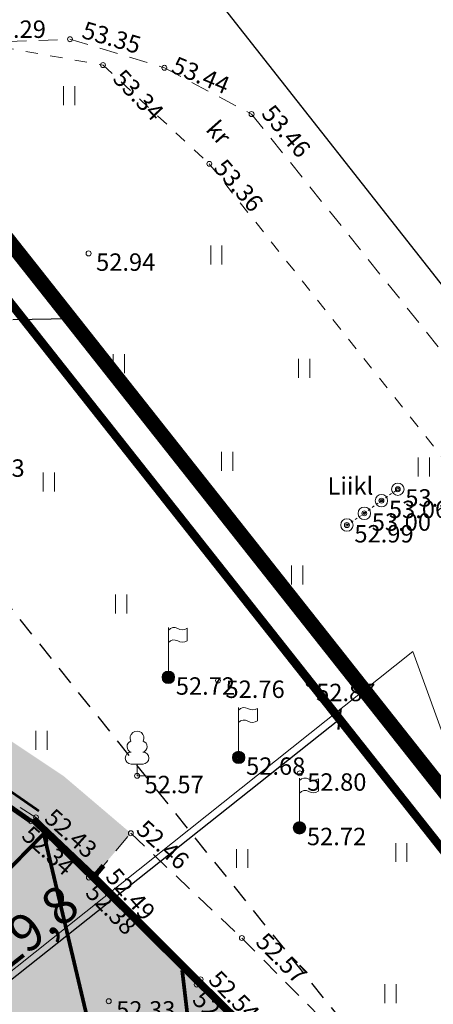
# Model space of a CAD drawing. Units: millimetres. Extents: x 546175 to 549827, y 6580322 to 6585290.
# Drawn here: x 549469 to 549485, y 6580623 to 6580662 of the extents above; entities that cross this region are included whole.
import ezdxf
from ezdxf.enums import TextEntityAlignment as Align

# ---------------------------------------------------------------- set-up
doc = ezdxf.new("R2010")
doc.units = ezdxf.units.MM
for name, pattern in [('AAREKIVI', [0.2, 0.1, 0.1]), ('ACAD_ISO07W100', [3, 0, -3]), ('ASFBET', [2.5, 1.5, -1]), ('CENTER', [50.8, 31.75, -6.35, 6.35, -6.35]), ('DASHDOT', [1, 0.5, -0.25, 0, -0.25]), ('DASHED2', [0.375, 0.25, -0.125]), ('KRUUSKILL', [2, 1, -1]), ('LIIKLUSM', [1e-05, 0, -1e-05, 0])]:
    doc.linetypes.add(name, pattern=pattern)
for name, color, linetype, lineweight in [('HALJASTUS', 250, 'Continuous', 9), ('KORGUS', 7, 'Continuous', 0), ('LIIKLUS', 7, 'Continuous', 0), ('MPKAABEL', 150, 'Continuous', 9), ('PUU', 92, 'Continuous', 0), ('RAJATIS', 7, 'Continuous', 0), ('sidumine', 7, 'Continuous', 0), ('TEE', 7, 'Continuous', 0), ('TUGIPLAAN_KAITSEVÖÖND', 4, 'CENTER', 30)]:
    doc.layers.add(name, color=color, linetype=linetype, lineweight=lineweight)
for name, color, linetype, lineweight, true_color in [('ololkrundipiir', 7, 'Continuous', 40, 0x382a00), ('PLAN_ALA', 7, 'Continuous', 9, 0xad00ad), ('RP-viirutus-sõidutee-katete taastamine (kons 2)', 7, 'Continuous', 0, 0xa6d3c9)]:
    doc.layers.add(name, color=color, linetype=linetype, lineweight=lineweight, true_color=true_color)
for name, color, linetype in [('RP-nõlv-ylemine-serv', 86, 'Continuous'), ('RP-tee', 14, 'Continuous'), ('RP-vertikaal', 152, 'Continuous'), ('RP-äärekivi', 14, 'Continuous')]:
    doc.layers.add(name, color=color, linetype=linetype)
doc.layers.add('RP-viirutus-muru', color=7, linetype='Continuous', true_color=0xdeffbd)
doc.styles.add('Style-INTL_ISO', font='INTL_ISO.shx')
doc.styles.add('Style-INTL_ISO_ITALIC', font='INTL_ISO_ITALIC.shx')
doc.styles.add('tekst', font='times.ttf', dxfattribs={"height": 1.5})
doc.linetypes.add('MP_KBL', pattern='A,8,-2,[138,mkm.shx,S=1,R=0,X=0,Y=0],6,[138,mkm.shx,S=1,R=180,X=0,Y=0],-2', length=18)
doc.dimstyles.new('zum', dxfattribs={"dimtxt": 1.5, "dimasz": 0.6, "dimexe": 1.25, "dimexo": 0.625, "dimgap": 0, "dimtad": 1, "dimdec": 1, "dimzin": 1, "dimtxsty": 'tekst', "dimblk": 'ARCHTICK', "dimcen": 2.5, "dimse1": 1, "dimse2": 1, "dimadec": 0, "dimazin": 0, "dimtfac": 1, "dimtdec": 1, "dimtmove": 0, "dimatfit": 3, "dimfxl": 1.25, "dimarcsym": 0})

# ---------------------------------------------------------------- blocks, each defined once
blk = doc.blocks.new('RING02')
at = {"layer": 'KORGUS', "linetype": 'Continuous'}
blk.add_circle((0, 0), 0.2, dxfattribs=at)
blk = doc.blocks.new('LIPP')
at = {"layer": 'RAJATIS', "linetype": 'Continuous', "lineweight": 0}
for p, q in [((0, 0.5), (0, 4)), ((1.52, 3.94), (1.52, 2.94))]:
    blk.add_line(p, q, dxfattribs=at)
at = {"layer": 'RAJATIS', "linetype": 'Continuous', "lineweight": 0, "flags": 128}
for points in [[(0, 3.795, -0.37808), (0.752, 3.919, 0.301574), (1.506, 3.938)], [(0, 2.795, -0.37808), (0.752, 2.919, 0.301574), (1.506, 2.938)]]:
    blk.add_lwpolyline(points, format="xyb", dxfattribs=at)
at = {"layer": 'RAJATIS', "linetype": 'Continuous', "lineweight": 0}
blk.add_point((0, 0), dxfattribs=at)
blk = doc.blocks.new('MEPOST')
at = {"color": 0, "linetype": 'Continuous'}
for radius in [0.5, 0.45, 0.4, 0.35, 0.3, 0.25, 0.2, 0.15, 0.1, 0.05]:
    blk.add_circle((0, 0), radius, dxfattribs=at)
blk = doc.blocks.new('LIIKLP')
at = {"layer": 'LIIKLUS', "linetype": 'Continuous', "lineweight": 0}
for radius in [0.5, 0.1]:
    blk.add_circle((0, 0), radius, dxfattribs=at)
blk = doc.blocks.new('_ArchTick')
at = {"color": 0, "linetype": 'ByBlock', "const_width": 0.15}
blk.add_lwpolyline([(-0.5, -0.5), (0.5, 0.5)], dxfattribs=at)
blk = doc.blocks.new('*D65')
at = {"layer": 'Defpoints', "color": 0, "transparency": 16777216}
for p in [(549481.594, 6580633.966), (549481.594, 6580633.966), (549458.228, 6580615.467)]:
    blk.add_point(p, dxfattribs=at)
at = {"layer": 'sidumine', "color": 0, "lineweight": -2, "transparency": 16777216}
blk.add_line((549458.228, 6580615.467), (549481.594, 6580633.966), dxfattribs=at)
at = {"layer": 'sidumine', "color": 0, "lineweight": -2, "transparency": 16777216, "xscale": 0.6, "yscale": 0.6, "zscale": 0.6}
for p, rotation in [((549481.594, 6580633.966), 38.36904854511001), ((549458.228, 6580615.467), 218.36904854511)]:
    blk.add_blockref('_ArchTick', p, dxfattribs=dict(at, rotation=rotation))
at = {"layer": 'sidumine', "color": 0, "lineweight": 0, "transparency": 16777216, "insert": (549469.331, 6580625.449), "char_height": 1.5, "attachment_point": 5, "rotation": 38.369, "style": 'tekst'}
blk.add_mtext('29,8', dxfattribs=at)
blk = doc.blocks.new('*D71')
at = {"layer": 'Defpoints', "color": 0, "transparency": 16777216}
for p in [(549501.764, 6580628.782), (549501.764, 6580628.782), (549471.705, 6580604.616)]:
    blk.add_point(p, dxfattribs=at)
at = {"layer": 'sidumine', "color": 0, "lineweight": -2, "transparency": 16777216}
blk.add_line((549471.705, 6580604.616), (549501.764, 6580628.782), dxfattribs=at)
at = {"layer": 'sidumine', "color": 0, "lineweight": -2, "transparency": 16777216, "xscale": 0.6, "yscale": 0.6, "zscale": 0.6}
for p, rotation in [((549501.764, 6580628.782), 38.7979033818383), ((549471.705, 6580604.616), 218.7979033818383)]:
    blk.add_blockref('_ArchTick', p, dxfattribs=dict(at, rotation=rotation))
at = {"layer": 'sidumine', "color": 0, "lineweight": 0, "transparency": 16777216, "insert": (549486.149, 6580617.427), "char_height": 1.5, "attachment_point": 5, "rotation": 38.7979, "style": 'tekst'}
blk.add_mtext('38,6', dxfattribs=at)
blk = doc.blocks.new('*D62')
at = {"layer": 'Defpoints', "color": 0, "transparency": 16777216}
for p in [(549252.185, 6580946.093), (549525.3, 6580601.169), (549524.479, 6580600.522)]:
    blk.add_point(p, dxfattribs=at)
at = {"layer": 'sidumine', "color": 0, "lineweight": -2, "transparency": 16777216}
blk.add_line((549253.007, 6580946.741), (549525.3, 6580601.169), dxfattribs=at)
at = {"layer": 'sidumine', "color": 0, "lineweight": -2, "transparency": 16777216, "xscale": 0.6, "yscale": 0.6, "zscale": 0.6}
for p, rotation in [((549253.007, 6580946.741), 128.2364159732001), ((549525.3, 6580601.169), 308.2364159732001)]:
    blk.add_blockref('_ArchTick', p, dxfattribs=dict(at, rotation=rotation))
at = {"layer": 'sidumine', "color": 0, "lineweight": 0, "transparency": 16777216, "insert": (549464.982, 6580679.23), "char_height": 1.5, "attachment_point": 5, "rotation": 308.2364, "style": 'tekst'}
blk.add_mtext('440,0', dxfattribs=at)

msp = doc.modelspace()

# ---------------------------------------------------------------- hatches: boundary and pattern name
at = {"layer": 'RP-viirutus-muru', "transparency": 33554687}
h = msp.add_hatch(color=256, dxfattribs=at)
edge = h.paths.add_edge_path()
edge.add_line((549470.478, 6580631.685), (549473.191, 6580629.381))
edge.add_line((549473.191, 6580629.381), (549471.757, 6580627.697))
edge.add_line((549471.757, 6580627.697), (549469.314, 6580630.054))
edge.add_line((549469.314, 6580630.054), (549469.17, 6580629.86))
edge.add_line((549469.17, 6580629.86), (549459.134, 6580636.845))
edge.add_arc((549466.017, 6580644.887), 10.586, 174.2192, 229.4377, ccw=False)
edge.add_line((549455.485, 6580645.953), (549457.47, 6580645.755))
edge.add_arc((549466.037, 6580644.901), 8.61, 174.3093, 229.2393)
edge.add_line((549460.416, 6580638.38), (549470.478, 6580631.685))
at = {"layer": 'RP-viirutus-sõidutee-katete taastamine (kons 2)', "transparency": 33554687}
h = msp.add_hatch(color=256, dxfattribs=at)
edge = h.paths.add_edge_path()
edge.add_arc((549459.755, 6580607.552), 6.456, -36.4667, 3.0832, ccw=False)
edge.add_line((549464.947, 6580603.715), (549474.557, 6580598.671))
edge.add_line((549474.557, 6580598.671), (549478.727, 6580606.572))
edge.add_line((549478.727, 6580606.572), (549485.832, 6580613.452))
edge.add_line((549485.832, 6580613.452), (549486.023, 6580613.645))
edge.add_line((549486.023, 6580613.645), (549481.83, 6580617.78))
edge.add_line((549481.83, 6580617.78), (549476, 6580623.51))
edge.add_line((549476, 6580623.51), (549471.78, 6580627.72))
edge.add_line((549471.78, 6580627.72), (549469.37, 6580630.02))
edge.add_line((549469.37, 6580630.02), (549468.613, 6580630.524))
edge.add_line((549468.613, 6580630.524), (549461.489, 6580624.972))
edge.add_line((549461.489, 6580624.972), (549473.374, 6580612.792))
edge.add_line((549473.374, 6580612.792), (549466.202, 6580607.899))

# ---------------------------------------------------------------- linework, layer by layer
at = {"layer": 'HALJASTUS', "color": 0, "linetype": 'Continuous', "ltscale": 0.5, "transparency": 33554687}
for p, q in [((549470.485, 6580659.407), (549470.485, 6580658.646)), ((549470.94, 6580659.407), (549470.94, 6580658.646)), ((549476.405, 6580653.01), (549476.405, 6580652.249)), ((549476.86, 6580653.01), (549476.86, 6580652.249)), ((549472.474, 6580648.641), (549472.474, 6580647.879)), ((549472.929, 6580648.641), (549472.929, 6580647.879)), ((549479.947, 6580648.446), (549479.947, 6580647.685)), ((549480.402, 6580648.446), (549480.402, 6580647.685)), ((549476.841, 6580644.708), (549476.841, 6580643.947)), ((549477.296, 6580644.708), (549477.296, 6580643.947)), ((549484.763, 6580644.486), (549484.763, 6580643.725)), ((549485.218, 6580644.486), (549485.218, 6580643.725)), ((549469.66, 6580643.882), (549469.66, 6580643.121)), ((549470.115, 6580643.882), (549470.115, 6580643.121)), ((549479.656, 6580640.144), (549479.656, 6580639.383)), ((549480.111, 6580640.144), (549480.111, 6580639.383)), ((549472.571, 6580638.978), (549472.571, 6580638.217)), ((549473.026, 6580638.978), (549473.026, 6580638.217)), ((549469.368, 6580633.492), (549469.368, 6580632.731)), ((549469.823, 6580633.492), (549469.823, 6580632.731)), ((549477.448, 6580628.746), (549477.448, 6580627.985)), ((549477.903, 6580628.746), (549477.903, 6580627.985)), ((549483.853, 6580628.988), (549483.853, 6580628.227)), ((549484.308, 6580628.988), (549484.308, 6580628.227)), ((549483.416, 6580623.308), (549483.416, 6580622.547)), ((549483.871, 6580623.308), (549483.871, 6580622.547))]:
    msp.add_line(p, q, dxfattribs=at)
at = {"layer": 'LIIKLUS', "color": 0, "linetype": 'LIIKLUSM', "ltscale": 0.5, "transparency": 33554687}
msp.add_lwpolyline([(549481.89, 6580641.77), (549482.59, 6580642.24), (549483.28, 6580642.75), (549483.94, 6580643.21)], dxfattribs=at)
at = {"layer": 'MPKAABEL', "color": 0, "linetype": 'MP_KBL', "transparency": 33554687}
msp.add_lwpolyline([(549512.53, 6580593.3), (549491.97, 6580616.29), (549484.54, 6580636.69), (549458.93, 6580616.34), (549450.25, 6580608.61), (549439.69, 6580598.73), (549435.23, 6580597.1), (549411.66, 6580596.1)], dxfattribs=at)
at = {"layer": 'ololkrundipiir', "transparency": 33554687, "const_width": 0.35}
msp.add_lwpolyline([(549088.53, 6581121.08), (549453.2, 6580669.83), (549534.96, 6580566.56), (549623.08, 6580455.25), (549730.09, 6580322.59), (549777.87, 6580363.59), (549762.8, 6580383.42), (549732.31, 6580408.03), (549668.96, 6580483.13), (549639.32, 6580520.88), (549560.37, 6580621.44), (549423.62, 6580788.09), (549414.09, 6580800.44), (549265.99, 6580984.5), (549135, 6581145.89)], dxfattribs=at)
msp.add_lwpolyline([(549453.2, 6580669.83), (549411.39, 6580604.42), (549351.55, 6580629.69), (549340.55, 6580601.85), (549452.14, 6580546.42), (549513.43, 6580549.52), (549534.96, 6580566.56)], close=True, dxfattribs=at)
at = {"layer": 'PLAN_ALA', "linetype": 'DASHDOT', "lineweight": 50, "ltscale": 7, "transparency": 33554687, "const_width": 0.6}
msp.add_lwpolyline([(549453.07, 6580672.411), (549410.808, 6580606.294), (549350.719, 6580631.669), (549338.649, 6580601.12), (549451.824, 6580544.902), (549513.985, 6580548.046), (549537.067, 6580566.315)], close=True, dxfattribs=at)
at = {"layer": 'PUU', "color": 0, "linetype": 'Continuous', "lineweight": 0, "transparency": 33554687}
for p, q in [((549473.68, 6580632.16), (549473.2, 6580632.16)), ((549473.44, 6580631.69), (549473.44, 6580632.16)), ((549473.82, 6580631.69), (549473.44, 6580631.69))]:
    msp.add_line(p, q, dxfattribs=at)
for centre, radius, start, end in [((549473.44, 6580633.21), 0.277, 332.5799, 207.4201), ((549473.27, 6580632.863), 0.233, 109.0217, 253.1415), ((549473.61, 6580632.863), 0.233, 286.8508, 70.9859), ((549473.203, 6580632.402), 0.238, 90.0016, 269.3953), ((549473.677, 6580632.402), 0.238, 270.6047, 89.9984)]:
    msp.add_arc(centre, radius, start, end, dxfattribs=at)
at = {"layer": 'RP-nõlv-ylemine-serv', "transparency": 33554687, "const_width": 0.1}
msp.add_lwpolyline([(549455.978, 6580645.903, 0.247039), (549459.514, 6580637.178), (549469.491, 6580630.274)], format="xyb", dxfattribs=at)
at = {"layer": 'RP-tee', "transparency": 33554687, "const_width": 0.2, "flags": 128}
msp.add_lwpolyline([(549455.48, 6580645.953, 0.247647), (549459.21, 6580636.78), (549469.17, 6580629.86)], format="xyb", dxfattribs=at)
msp.add_lwpolyline([(549471.759, 6580627.695), (549472.087, 6580628.081)], dxfattribs=at)
at = {"layer": 'RP-vertikaal', "color": 152, "linetype": 'DASHED2', "ltscale": 3, "transparency": 33554687, "const_width": 0.15, "elevation": 52.35}
msp.add_lwpolyline([(549454.248, 6580626.808), (549464.318, 6580623.878), (549469.683, 6580629.362)], dxfattribs=at)
at = {"layer": 'RP-vertikaal', "color": 152, "linetype": 'DASHED2', "ltscale": 3, "transparency": 33554687, "const_width": 0.15}
msp.add_lwpolyline([(549461.994, 6580600.871), (549474.401, 6580609.429), (549469.683, 6580629.362)], dxfattribs=at)
at = {"layer": 'RP-vertikaal', "color": 152, "ltscale": 3, "transparency": 33554687, "const_width": 0.15}
msp.add_lwpolyline([(549458.892, 6580584.813), (549463.388, 6580593.283), (549473.984, 6580587.65), (549476.487, 6580589.695), (549476.83, 6580592.996), (549466.205, 6580598.581), (549477.162, 6580607.723), (549475.256, 6580623.879)], dxfattribs=at)
at = {"layer": 'RP-äärekivi', "linetype": 'ACAD_ISO07W100', "ltscale": 0.3, "transparency": 33554687, "const_width": 0.25, "flags": 128}
msp.add_lwpolyline([(549469.257, 6580629.95), (549471.588, 6580627.689), (549475.928, 6580623.389), (549481.618, 6580617.789), (549486.8, 6580612.65)], dxfattribs=at)
at = {"layer": 'RP-äärekivi', "transparency": 33554687, "const_width": 0.05, "flags": 128}
for points in [[(549469.17, 6580629.86), (549471.5, 6580627.6), (549475.84, 6580623.3), (549481.53, 6580617.7), (549486.7, 6580612.558)], [(549469.344, 6580630.039), (549471.675, 6580627.779), (549476.016, 6580623.478), (549481.706, 6580617.878), (549486.876, 6580612.736)]]:
    msp.add_lwpolyline(points, dxfattribs=at)
at = {"layer": 'TEE', "color": 0, "linetype": 'ASFBET', "ltscale": 0.5, "transparency": 33554687}
for points in [[(549469.37, 6580630.02), (549464.49, 6580633.03), (549459.21, 6580636.78), (549456.89, 6580639.42), (549455.36, 6580642.99), (549455.49, 6580646.2), (549456.56, 6580651.79), (549459.53, 6580656.55), (549461.63, 6580658.52), (549464.69, 6580660.34), (549466.99, 6580661.16), (549470.74, 6580661.3), (549474.54, 6580660.15), (549478.05, 6580658.29)], [(549478.05, 6580658.29), (549500.35, 6580630.54), (549516.59, 6580610.34), (549528.86, 6580595.07), (549538.68, 6580582.93), (549541.35, 6580576.05), (549542.3, 6580569.93), (549541.99, 6580568.5), (549541, 6580566.04), (549539.95, 6580564.49), (549537.7, 6580562.33), (549535.99, 6580561.33)], [(549471.78, 6580627.72), (549473.19, 6580629.38), (549477.66, 6580625.17), (549483.3, 6580619.48), (549484.64, 6580619.71), (549486.98, 6580621.77), (549492, 6580626.02), (549497.08, 6580630.22), (549498.4, 6580628.02), (549494.05, 6580624.36), (549488.77, 6580619.84), (549485.96, 6580617.31), (549488.96, 6580613.95), (549488.79, 6580610.66)]]:
    msp.add_lwpolyline(points, dxfattribs=at)
at = {"layer": 'TEE', "color": 0, "linetype": 'KRUUSKILL', "ltscale": 0.5, "transparency": 33554687}
msp.add_lwpolyline([(549466.99, 6580661.16), (549472.07, 6580660.26), (549476.35, 6580656.29), (549497.08, 6580630.22)], dxfattribs=at)
at = {"layer": 'TEE', "color": 3, "linetype": 'ASFBET', "lineweight": 30, "ltscale": 0.5, "transparency": 33554687}
msp.add_lwpolyline([(549462.46, 6580645.762), (549484.76, 6580618.012), (549501.003, 6580597.808), (549513.29, 6580582.517), (549520.347, 6580573.792)], dxfattribs=at)
at = {"layer": 'TEE', "color": 0, "linetype": 'AAREKIVI', "ltscale": 0.5, "transparency": 33554687}
msp.add_lwpolyline([(549469.37, 6580630.02), (549471.78, 6580627.72), (549476, 6580623.51), (549481.83, 6580617.78), (549486.92, 6580612.76)], dxfattribs=at)
at = {"layer": 'TUGIPLAAN_KAITSEVÖÖND', "ltscale": 0.4, "transparency": 33554687}
msp.add_lwpolyline([(549437.88, 6580649.432), (549443.171, 6580649.473), (549453.204, 6580649.796), (549470.757, 6580650.07)], dxfattribs=at)

# ---------------------------------------------------------------- block references
at = {"layer": 'KORGUS', "color": 0, "linetype": 'Continuous', "transparency": 33554687, "xscale": 0.5, "yscale": 0.5, "zscale": 0.5}
for p in [(549470.74, 6580661.3), (549472.07, 6580660.26), (549474.54, 6580660.15), (549478.05, 6580658.29), (549476.35, 6580656.29), (549471.49, 6580652.69), (549483.94, 6580643.21), (549483.28, 6580642.75), (549482.59, 6580642.24), (549481.89, 6580641.77), (549474.7, 6580635.65), (549476.7, 6580635.52), (549480.35, 6580635.39), (549477.53, 6580632.43), (549473.44, 6580631.69), (549479.99, 6580631.79), (549469.17, 6580629.86), (549469.37, 6580630.02), (549473.19, 6580629.38), (549479.98, 6580629.6), (549471.78, 6580627.72), (549471.5, 6580627.6), (549477.66, 6580625.17), (549476, 6580623.51), (549475.84, 6580623.3), (549472.3, 6580622.63)]:
    msp.add_blockref('RING02', p, dxfattribs=at)
at = {"layer": 'LIIKLUS', "color": 0, "linetype": 'Continuous', "lineweight": 0, "transparency": 33554687, "xscale": 0.5, "yscale": 0.5, "zscale": 0.5}
for p in [(549483.94, 6580643.21), (549483.28, 6580642.75), (549482.59, 6580642.24), (549481.89, 6580641.77)]:
    msp.add_blockref('LIIKLP', p, dxfattribs=at)
at = {"layer": 'RAJATIS', "color": 0, "linetype": 'Continuous', "lineweight": 0, "transparency": 33554687, "xscale": 0.5, "yscale": 0.5, "zscale": 0.5}
for name, p in [('LIPP', (549474.7, 6580635.65)), ('MEPOST', (549474.7, 6580635.65)), ('LIPP', (549477.53, 6580632.43)), ('MEPOST', (549477.53, 6580632.43)), ('LIPP', (549479.98, 6580629.6)), ('MEPOST', (549479.98, 6580629.6))]:
    msp.add_blockref(name, p, dxfattribs=at)

# ---------------------------------------------------------------- texts
at = {"layer": 'KORGUS', "color": 0, "linetype": 'Continuous', "lineweight": 0, "transparency": 33554687, "style": 'Style-INTL_ISO_ITALIC'}
for s, p in [('53.29', (549467.385, 6580662.053)), ('52.94', (549471.79, 6580652.69)), ('52.73', (549466.53, 6580644.41)), ('53.18', (549484.24, 6580643.21)), ('53.06', (549483.58, 6580642.75)), ('53.00', (549482.89, 6580642.24)), ('52.99', (549482.19, 6580641.77)), ('52.72', (549475, 6580635.65)), ('52.76', (549477, 6580635.52)), ('52.87', (549480.65, 6580635.39)), ('52.68', (549477.83, 6580632.43)), ('52.80', (549480.29, 6580631.79)), ('52.57', (549473.74, 6580631.69)), ('52.72', (549480.28, 6580629.6)), ('52.33', (549472.6, 6580622.63))]:
    msp.add_text(s, height=0.7, dxfattribs=at).set_placement(p, align=Align.TOP_LEFT)
for s, rotation, p in [('53.35', 343.9002, (549471.368, 6580662.035)), ('53.44', 337.4674, (549475.04, 6580660.633)), ('53.34', 313.9156, (549472.923, 6580660.156)), ('53.46', 310.2459, (549478.942, 6580658.741)), ('53.36', 310.8236, (549477.015, 6580656.553)), ('52.43', 317.9959, (549470.127, 6580630.432)), ('52.46', 318.2293, (549473.822, 6580629.977)), ('52.34', 317.9959, (549469.21, 6580629.74)), ('52.49', 311.4069, (549472.655, 6580628.059)), ('52.38', 314.38, (549471.815, 6580627.429)), ('52.57', 314.7875, (549478.668, 6580625.454)), ('52.54', 314.0879, (549476.772, 6580623.935)), ('52.41', 314.2192, (549476.122, 6580623.121))]:
    msp.add_text(s, height=0.7, rotation=rotation, dxfattribs=at).set_placement(p, align=Align.TOP_LEFT)
at = {"layer": 'LIIKLUS', "color": 0, "linetype": 'LIIKLUSM', "transparency": 33554687, "style": 'Style-INTL_ISO'}
msp.add_text('Liikl', height=0.7, dxfattribs=at).set_placement((549482.032, 6580643.341), align=Align.MIDDLE_CENTER)
at = {"layer": 'TEE', "color": 0, "transparency": 33554687, "style": 'Style-INTL_ISO'}
msp.add_text('kr', height=0.7, rotation=311.6722, dxfattribs=at).set_placement((549476.728, 6580657.546), align=Align.MIDDLE_CENTER)

# ---------------------------------------------------------------- dimensions: what is measured, and where the dimension line sits
at = {"layer": 'sidumine', "lineweight": 0, "transparency": 33554687}
dim = msp.add_linear_dim(base=(549525.3, 6580601.169), p1=(549252.185, 6580946.093), p2=(549524.479, 6580600.522), angle=308.2364, dimstyle='zum', dxfattribs=at)
dim.commit()
dim.dimension.update_dxf_attribs({"geometry": '*D62', "text_midpoint": (549464.248, 6580678.651), "dimtype": 161})
for p1, p2, picture, middle in [((549458.228, 6580615.467), (549481.594, 6580633.966), '*D65', (549469.331, 6580625.449)), ((549471.705, 6580604.616), (549501.764, 6580628.782), '*D71', (549486.149, 6580617.427))]:
    dim = msp.add_aligned_dim(p1=p1, p2=p2, distance=0, dimstyle='zum', dxfattribs=at)
    dim.commit()
    dim.dimension.update_dxf_attribs({"geometry": picture, "text_midpoint": middle})

doc.saveas('drawing.dxf')
